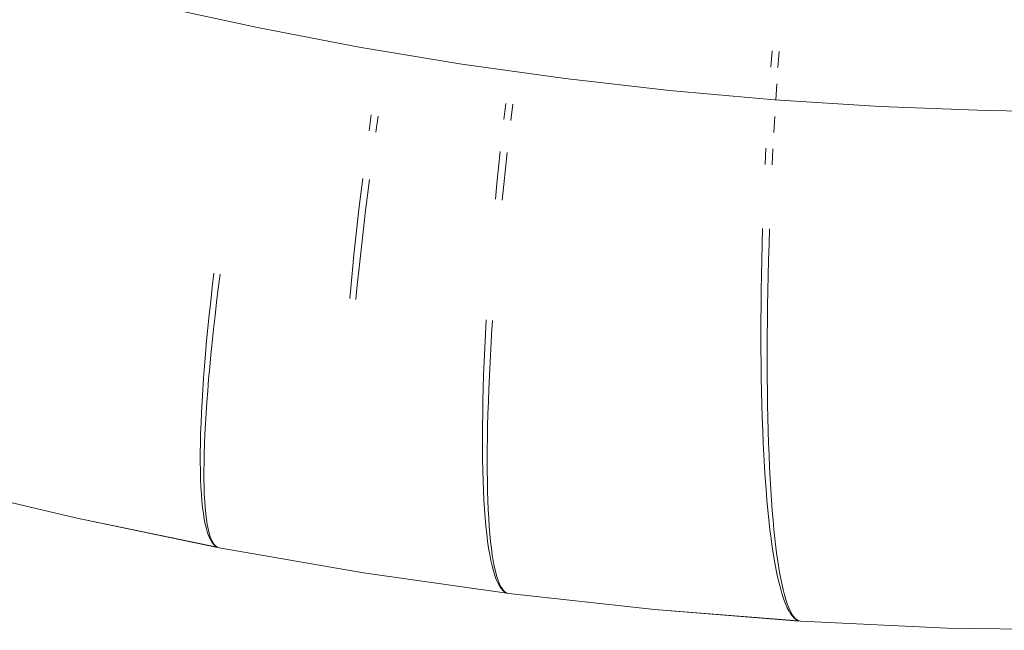
# Model space of a CAD drawing. Units: millimetres. Extents: x -13165 to -9030, y 10453 to 14248.
# Drawn here: x -11493 to -11474, y 12699 to 12711 of the extents above; entities that cross this region are included whole.
import ezdxf

# ---------------------------------------------------------------- set-up
doc = ezdxf.new("R2010")
doc.units = ezdxf.units.MM
doc.header["$MEASUREMENT"] = 0
doc.linetypes.add('Kropki i Kreski', pattern=[360, 180, -90, 0, -90])
doc.layers.add('ZESTAW_Nr_pióra__7', color=7, linetype='Continuous', lineweight=18)

msp = doc.modelspace()

# ---------------------------------------------------------------- linework, layer by layer
at = {"layer": 'ZESTAW_Nr_pióra__7', "linetype": 'Continuous'}
for p, q in [((-11478.593, 12710.594), (-11478.616, 12710.282)), ((-11478.457, 12710.586), (-11478.479, 12710.273)), ((-11478.457, 12710.586), (-11478.479, 12710.273)), ((-11478.457, 12710.586), (-11478.479, 12710.273)), ((-11478.457, 12710.586), (-11478.479, 12710.273)), ((-11478.457, 12710.586), (-11478.479, 12710.273)), ((-11478.457, 12710.586), (-11478.479, 12710.273)), ((-11478.5, 12709.96), (-11478.521, 12709.647)), ((-11478.5, 12709.96), (-11478.521, 12709.647)), ((-11478.5, 12709.96), (-11478.521, 12709.647)), ((-11478.5, 12709.96), (-11478.521, 12709.647)), ((-11478.5, 12709.96), (-11478.521, 12709.647)), ((-11478.5, 12709.96), (-11478.521, 12709.647)), ((-11483.73, 12709.583), (-11483.766, 12709.272)), ((-11483.594, 12709.566), (-11483.631, 12709.255)), ((-11483.594, 12709.566), (-11483.631, 12709.255)), ((-11483.594, 12709.566), (-11483.631, 12709.255)), ((-11483.594, 12709.566), (-11483.631, 12709.255)), ((-11483.594, 12709.566), (-11483.631, 12709.255)), ((-11483.594, 12709.566), (-11483.631, 12709.255)), ((-11486.323, 12709.36), (-11486.366, 12709.051)), ((-11486.188, 12709.338), (-11486.232, 12709.03)), ((-11486.188, 12709.338), (-11486.232, 12709.03)), ((-11486.188, 12709.338), (-11486.232, 12709.03)), ((-11486.188, 12709.338), (-11486.232, 12709.03)), ((-11486.188, 12709.338), (-11486.232, 12709.03)), ((-11486.188, 12709.338), (-11486.232, 12709.03)), ((-11478.54, 12709.333), (-11478.558, 12709.02)), ((-11478.54, 12709.333), (-11478.558, 12709.02)), ((-11478.54, 12709.333), (-11478.558, 12709.02)), ((-11478.54, 12709.333), (-11478.558, 12709.02)), ((-11478.54, 12709.333), (-11478.558, 12709.02)), ((-11478.54, 12709.333), (-11478.558, 12709.02)), ((-11483.835, 12708.652), (-11483.867, 12708.344)), ((-11483.7, 12708.635), (-11483.733, 12708.327)), ((-11483.7, 12708.635), (-11483.733, 12708.327)), ((-11483.7, 12708.635), (-11483.733, 12708.327)), ((-11483.7, 12708.635), (-11483.733, 12708.327)), ((-11483.7, 12708.635), (-11483.733, 12708.327)), ((-11483.7, 12708.635), (-11483.733, 12708.327)), ((-11478.711, 12708.716), (-11478.727, 12708.404)), ((-11478.575, 12708.707), (-11478.591, 12708.395)), ((-11478.575, 12708.707), (-11478.591, 12708.395)), ((-11478.575, 12708.707), (-11478.591, 12708.395)), ((-11478.575, 12708.707), (-11478.591, 12708.395)), ((-11478.575, 12708.707), (-11478.591, 12708.395)), ((-11478.575, 12708.707), (-11478.591, 12708.395)), ((-11483.867, 12708.344), (-11483.898, 12708.038)), ((-11483.733, 12708.327), (-11483.765, 12708.021)), ((-11483.733, 12708.327), (-11483.765, 12708.021)), ((-11483.733, 12708.327), (-11483.765, 12708.021)), ((-11483.733, 12708.327), (-11483.765, 12708.021)), ((-11483.733, 12708.327), (-11483.765, 12708.021)), ((-11483.733, 12708.327), (-11483.765, 12708.021)), ((-11486.487, 12708.136), (-11486.524, 12707.835)), ((-11486.356, 12708.116), (-11486.394, 12707.815)), ((-11486.356, 12708.116), (-11486.394, 12707.815)), ((-11486.356, 12708.116), (-11486.394, 12707.815)), ((-11486.356, 12708.116), (-11486.394, 12707.815)), ((-11486.356, 12708.116), (-11486.394, 12707.815)), ((-11486.356, 12708.116), (-11486.394, 12707.815)), ((-11483.898, 12708.038), (-11483.927, 12707.734)), ((-11483.765, 12708.021), (-11483.795, 12707.717)), ((-11483.765, 12708.021), (-11483.795, 12707.717)), ((-11483.765, 12708.021), (-11483.795, 12707.717)), ((-11483.765, 12708.021), (-11483.795, 12707.717)), ((-11483.765, 12708.021), (-11483.795, 12707.717)), ((-11483.765, 12708.021), (-11483.795, 12707.717)), ((-11486.524, 12707.835), (-11486.56, 12707.537)), ((-11486.394, 12707.815), (-11486.431, 12707.517)), ((-11486.394, 12707.815), (-11486.431, 12707.517)), ((-11486.394, 12707.815), (-11486.431, 12707.517)), ((-11486.394, 12707.815), (-11486.431, 12707.517)), ((-11486.394, 12707.815), (-11486.431, 12707.517)), ((-11486.394, 12707.815), (-11486.431, 12707.517)), ((-11486.56, 12707.537), (-11486.594, 12707.242)), ((-11486.431, 12707.517), (-11486.466, 12707.221)), ((-11486.431, 12707.517), (-11486.466, 12707.221)), ((-11486.431, 12707.517), (-11486.466, 12707.221)), ((-11486.431, 12707.517), (-11486.466, 12707.221)), ((-11486.431, 12707.517), (-11486.466, 12707.221)), ((-11486.431, 12707.517), (-11486.466, 12707.221)), ((-11486.594, 12707.242), (-11486.626, 12706.949)), ((-11486.466, 12707.221), (-11486.5, 12706.929)), ((-11486.466, 12707.221), (-11486.5, 12706.929)), ((-11486.466, 12707.221), (-11486.5, 12706.929)), ((-11486.466, 12707.221), (-11486.5, 12706.929)), ((-11486.466, 12707.221), (-11486.5, 12706.929)), ((-11486.466, 12707.221), (-11486.5, 12706.929)), ((-11478.775, 12707.171), (-11478.784, 12706.868)), ((-11478.642, 12707.162), (-11478.652, 12706.859)), ((-11478.642, 12707.162), (-11478.652, 12706.859)), ((-11478.642, 12707.162), (-11478.652, 12706.859)), ((-11478.642, 12707.162), (-11478.652, 12706.859)), ((-11478.642, 12707.162), (-11478.652, 12706.859)), ((-11478.642, 12707.162), (-11478.652, 12706.859)), ((-11486.626, 12706.949), (-11486.657, 12706.66)), ((-11486.5, 12706.929), (-11486.532, 12706.64)), ((-11486.5, 12706.929), (-11486.532, 12706.64)), ((-11486.5, 12706.929), (-11486.532, 12706.64)), ((-11486.5, 12706.929), (-11486.532, 12706.64)), ((-11486.5, 12706.929), (-11486.532, 12706.64)), ((-11486.5, 12706.929), (-11486.532, 12706.64)), ((-11478.784, 12706.868), (-11478.791, 12706.567)), ((-11478.652, 12706.859), (-11478.661, 12706.559)), ((-11478.652, 12706.859), (-11478.661, 12706.559)), ((-11478.652, 12706.859), (-11478.661, 12706.559)), ((-11478.652, 12706.859), (-11478.661, 12706.559)), ((-11478.652, 12706.859), (-11478.661, 12706.559)), ((-11478.652, 12706.859), (-11478.661, 12706.559)), ((-11486.657, 12706.66), (-11486.686, 12706.375)), ((-11486.532, 12706.64), (-11486.563, 12706.355)), ((-11486.532, 12706.64), (-11486.563, 12706.355)), ((-11486.532, 12706.64), (-11486.563, 12706.355)), ((-11486.532, 12706.64), (-11486.563, 12706.355)), ((-11486.532, 12706.64), (-11486.563, 12706.355)), ((-11486.532, 12706.64), (-11486.563, 12706.355)), ((-11478.791, 12706.567), (-11478.797, 12706.27)), ((-11478.661, 12706.559), (-11478.668, 12706.262)), ((-11478.661, 12706.559), (-11478.668, 12706.262)), ((-11478.661, 12706.559), (-11478.668, 12706.262)), ((-11478.661, 12706.559), (-11478.668, 12706.262)), ((-11478.661, 12706.559), (-11478.668, 12706.262)), ((-11478.661, 12706.559), (-11478.668, 12706.262)), ((-11489.357, 12706.308), (-11489.389, 12706.036)), ((-11489.239, 12706.286), (-11489.273, 12706.014)), ((-11489.239, 12706.286), (-11489.273, 12706.014)), ((-11489.239, 12706.286), (-11489.273, 12706.014)), ((-11489.239, 12706.286), (-11489.273, 12706.014)), ((-11489.239, 12706.286), (-11489.273, 12706.014)), ((-11489.239, 12706.286), (-11489.273, 12706.014)), ((-11486.686, 12706.375), (-11486.713, 12706.093)), ((-11486.563, 12706.355), (-11486.592, 12706.074)), ((-11486.563, 12706.355), (-11486.592, 12706.074)), ((-11486.563, 12706.355), (-11486.592, 12706.074)), ((-11486.563, 12706.355), (-11486.592, 12706.074)), ((-11486.563, 12706.355), (-11486.592, 12706.074)), ((-11486.563, 12706.355), (-11486.592, 12706.074)), ((-11478.797, 12706.27), (-11478.802, 12705.976)), ((-11478.668, 12706.262), (-11478.674, 12705.968)), ((-11478.668, 12706.262), (-11478.674, 12705.968)), ((-11478.668, 12706.262), (-11478.674, 12705.968)), ((-11478.668, 12706.262), (-11478.674, 12705.968)), ((-11478.668, 12706.262), (-11478.674, 12705.968)), ((-11478.668, 12706.262), (-11478.674, 12705.968)), ((-11486.713, 12706.093), (-11486.738, 12705.816)), ((-11486.592, 12706.074), (-11486.619, 12705.797)), ((-11486.592, 12706.074), (-11486.619, 12705.797)), ((-11486.592, 12706.074), (-11486.619, 12705.797)), ((-11486.592, 12706.074), (-11486.619, 12705.797)), ((-11486.592, 12706.074), (-11486.619, 12705.797)), ((-11486.592, 12706.074), (-11486.619, 12705.797)), ((-11489.389, 12706.036), (-11489.419, 12705.769)), ((-11489.273, 12706.014), (-11489.305, 12705.748)), ((-11489.273, 12706.014), (-11489.305, 12705.748)), ((-11489.273, 12706.014), (-11489.305, 12705.748)), ((-11489.273, 12706.014), (-11489.305, 12705.748)), ((-11489.273, 12706.014), (-11489.305, 12705.748)), ((-11489.273, 12706.014), (-11489.305, 12705.748)), ((-11478.802, 12705.976), (-11478.805, 12705.685)), ((-11478.674, 12705.968), (-11478.679, 12705.677)), ((-11478.674, 12705.968), (-11478.679, 12705.677)), ((-11478.674, 12705.968), (-11478.679, 12705.677)), ((-11478.674, 12705.968), (-11478.679, 12705.677)), ((-11478.674, 12705.968), (-11478.679, 12705.677)), ((-11478.674, 12705.968), (-11478.679, 12705.677)), ((-11489.419, 12705.769), (-11489.447, 12705.507)), ((-11489.305, 12705.748), (-11489.336, 12705.486)), ((-11489.305, 12705.748), (-11489.336, 12705.486)), ((-11489.305, 12705.748), (-11489.336, 12705.486)), ((-11489.305, 12705.748), (-11489.336, 12705.486)), ((-11489.305, 12705.748), (-11489.336, 12705.486)), ((-11489.305, 12705.748), (-11489.336, 12705.486)), ((-11478.805, 12705.685), (-11478.807, 12705.398)), ((-11489.447, 12705.507), (-11489.474, 12705.251)), ((-11478.679, 12705.677), (-11478.683, 12705.39)), ((-11478.679, 12705.677), (-11478.683, 12705.39)), ((-11478.679, 12705.677), (-11478.683, 12705.39)), ((-11478.679, 12705.677), (-11478.683, 12705.39)), ((-11478.679, 12705.677), (-11478.683, 12705.39)), ((-11478.679, 12705.677), (-11478.683, 12705.39)), ((-11489.336, 12705.486), (-11489.364, 12705.23)), ((-11489.336, 12705.486), (-11489.364, 12705.23)), ((-11489.336, 12705.486), (-11489.364, 12705.23)), ((-11489.336, 12705.486), (-11489.364, 12705.23)), ((-11489.336, 12705.486), (-11489.364, 12705.23)), ((-11489.336, 12705.486), (-11489.364, 12705.23)), ((-11484.105, 12705.407), (-11484.12, 12705.134)), ((-11483.986, 12705.392), (-11484.003, 12705.119)), ((-11483.986, 12705.392), (-11484.003, 12705.119)), ((-11483.986, 12705.392), (-11484.003, 12705.119)), ((-11483.986, 12705.392), (-11484.003, 12705.119)), ((-11483.986, 12705.392), (-11484.003, 12705.119)), ((-11483.986, 12705.392), (-11484.003, 12705.119)), ((-11478.807, 12705.398), (-11478.808, 12705.115)), ((-11478.683, 12705.39), (-11478.685, 12705.108)), ((-11478.683, 12705.39), (-11478.685, 12705.108)), ((-11478.683, 12705.39), (-11478.685, 12705.108)), ((-11478.683, 12705.39), (-11478.685, 12705.108)), ((-11478.683, 12705.39), (-11478.685, 12705.108)), ((-11478.683, 12705.39), (-11478.685, 12705.108)), ((-11489.474, 12705.251), (-11489.498, 12705)), ((-11489.364, 12705.23), (-11489.391, 12704.979)), ((-11489.364, 12705.23), (-11489.391, 12704.979)), ((-11489.364, 12705.23), (-11489.391, 12704.979)), ((-11489.364, 12705.23), (-11489.391, 12704.979)), ((-11489.364, 12705.23), (-11489.391, 12704.979)), ((-11489.364, 12705.23), (-11489.391, 12704.979)), ((-11484.12, 12705.134), (-11484.133, 12704.865)), ((-11484.003, 12705.119), (-11484.018, 12704.851)), ((-11484.003, 12705.119), (-11484.018, 12704.851)), ((-11484.003, 12705.119), (-11484.018, 12704.851)), ((-11484.003, 12705.119), (-11484.018, 12704.851)), ((-11484.003, 12705.119), (-11484.018, 12704.851)), ((-11484.003, 12705.119), (-11484.018, 12704.851)), ((-11478.808, 12705.115), (-11478.807, 12704.837)), ((-11489.498, 12705), (-11489.519, 12704.754)), ((-11489.391, 12704.979), (-11489.415, 12704.734)), ((-11489.391, 12704.979), (-11489.415, 12704.734)), ((-11489.391, 12704.979), (-11489.415, 12704.734)), ((-11489.391, 12704.979), (-11489.415, 12704.734)), ((-11489.391, 12704.979), (-11489.415, 12704.734)), ((-11489.391, 12704.979), (-11489.415, 12704.734)), ((-11478.685, 12705.108), (-11478.687, 12704.83)), ((-11478.685, 12705.108), (-11478.687, 12704.83)), ((-11478.685, 12705.108), (-11478.687, 12704.83)), ((-11478.685, 12705.108), (-11478.687, 12704.83)), ((-11478.685, 12705.108), (-11478.687, 12704.83)), ((-11478.685, 12705.108), (-11478.687, 12704.83)), ((-11489.519, 12704.754), (-11489.539, 12704.515)), ((-11489.415, 12704.734), (-11489.438, 12704.495)), ((-11489.415, 12704.734), (-11489.438, 12704.495)), ((-11489.415, 12704.734), (-11489.438, 12704.495)), ((-11489.415, 12704.734), (-11489.438, 12704.495)), ((-11489.415, 12704.734), (-11489.438, 12704.495)), ((-11489.415, 12704.734), (-11489.438, 12704.495)), ((-11484.133, 12704.865), (-11484.145, 12704.602)), ((-11484.018, 12704.851), (-11484.032, 12704.588)), ((-11484.018, 12704.851), (-11484.032, 12704.588)), ((-11484.018, 12704.851), (-11484.032, 12704.588)), ((-11484.018, 12704.851), (-11484.032, 12704.588)), ((-11484.018, 12704.851), (-11484.032, 12704.588)), ((-11484.018, 12704.851), (-11484.032, 12704.588)), ((-11478.807, 12704.837), (-11478.805, 12704.564)), ((-11478.687, 12704.83), (-11478.686, 12704.556)), ((-11478.687, 12704.83), (-11478.686, 12704.556)), ((-11478.687, 12704.83), (-11478.686, 12704.556)), ((-11478.687, 12704.83), (-11478.686, 12704.556)), ((-11478.687, 12704.83), (-11478.686, 12704.556)), ((-11478.687, 12704.83), (-11478.686, 12704.556)), ((-11484.145, 12704.602), (-11484.155, 12704.344)), ((-11484.032, 12704.588), (-11484.045, 12704.33)), ((-11484.032, 12704.588), (-11484.045, 12704.33)), ((-11484.032, 12704.588), (-11484.045, 12704.33)), ((-11484.032, 12704.588), (-11484.045, 12704.33)), ((-11484.032, 12704.588), (-11484.045, 12704.33)), ((-11484.032, 12704.588), (-11484.045, 12704.33)), ((-11478.805, 12704.564), (-11478.801, 12704.295)), ((-11478.686, 12704.556), (-11478.685, 12704.288)), ((-11478.686, 12704.556), (-11478.685, 12704.288)), ((-11478.686, 12704.556), (-11478.685, 12704.288)), ((-11478.686, 12704.556), (-11478.685, 12704.288)), ((-11478.686, 12704.556), (-11478.685, 12704.288)), ((-11478.686, 12704.556), (-11478.685, 12704.288)), ((-11489.539, 12704.515), (-11489.557, 12704.281)), ((-11489.438, 12704.495), (-11489.459, 12704.263)), ((-11489.438, 12704.495), (-11489.459, 12704.263)), ((-11489.438, 12704.495), (-11489.459, 12704.263)), ((-11489.438, 12704.495), (-11489.459, 12704.263)), ((-11489.438, 12704.495), (-11489.459, 12704.263)), ((-11489.438, 12704.495), (-11489.459, 12704.263)), ((-11489.557, 12704.281), (-11489.573, 12704.055)), ((-11489.459, 12704.263), (-11489.477, 12704.037)), ((-11489.459, 12704.263), (-11489.477, 12704.037)), ((-11489.459, 12704.263), (-11489.477, 12704.037)), ((-11489.459, 12704.263), (-11489.477, 12704.037)), ((-11489.459, 12704.263), (-11489.477, 12704.037)), ((-11489.459, 12704.263), (-11489.477, 12704.037)), ((-11484.155, 12704.344), (-11484.163, 12704.092)), ((-11484.045, 12704.33), (-11484.055, 12704.078)), ((-11484.045, 12704.33), (-11484.055, 12704.078)), ((-11484.045, 12704.33), (-11484.055, 12704.078)), ((-11484.045, 12704.33), (-11484.055, 12704.078)), ((-11484.045, 12704.33), (-11484.055, 12704.078)), ((-11484.045, 12704.33), (-11484.055, 12704.078)), ((-11478.801, 12704.295), (-11478.796, 12704.032)), ((-11478.685, 12704.288), (-11478.683, 12704.024)), ((-11478.685, 12704.288), (-11478.683, 12704.024)), ((-11478.685, 12704.288), (-11478.683, 12704.024)), ((-11478.685, 12704.288), (-11478.683, 12704.024)), ((-11478.685, 12704.288), (-11478.683, 12704.024)), ((-11478.685, 12704.288), (-11478.683, 12704.024)), ((-11489.573, 12704.055), (-11489.586, 12703.835)), ((-11489.477, 12704.037), (-11489.493, 12703.817)), ((-11489.477, 12704.037), (-11489.493, 12703.817)), ((-11489.477, 12704.037), (-11489.493, 12703.817)), ((-11489.477, 12704.037), (-11489.493, 12703.817)), ((-11489.477, 12704.037), (-11489.493, 12703.817)), ((-11489.477, 12704.037), (-11489.493, 12703.817)), ((-11484.163, 12704.092), (-11484.17, 12703.846)), ((-11484.055, 12704.078), (-11484.064, 12703.832)), ((-11484.055, 12704.078), (-11484.064, 12703.832)), ((-11484.055, 12704.078), (-11484.064, 12703.832)), ((-11484.055, 12704.078), (-11484.064, 12703.832)), ((-11484.055, 12704.078), (-11484.064, 12703.832)), ((-11484.055, 12704.078), (-11484.064, 12703.832)), ((-11478.796, 12704.032), (-11478.79, 12703.774)), ((-11478.683, 12704.024), (-11478.679, 12703.767)), ((-11478.683, 12704.024), (-11478.679, 12703.767)), ((-11478.683, 12704.024), (-11478.679, 12703.767)), ((-11478.683, 12704.024), (-11478.679, 12703.767)), ((-11478.683, 12704.024), (-11478.679, 12703.767)), ((-11478.683, 12704.024), (-11478.679, 12703.767)), ((-11489.586, 12703.835), (-11489.597, 12703.622)), ((-11489.493, 12703.817), (-11489.508, 12703.605)), ((-11489.493, 12703.817), (-11489.508, 12703.605)), ((-11489.493, 12703.817), (-11489.508, 12703.605)), ((-11489.493, 12703.817), (-11489.508, 12703.605)), ((-11489.493, 12703.817), (-11489.508, 12703.605)), ((-11489.493, 12703.817), (-11489.508, 12703.605)), ((-11484.17, 12703.846), (-11484.174, 12703.606)), ((-11484.064, 12703.832), (-11484.072, 12703.593)), ((-11484.064, 12703.832), (-11484.072, 12703.593)), ((-11484.064, 12703.832), (-11484.072, 12703.593)), ((-11484.064, 12703.832), (-11484.072, 12703.593)), ((-11484.064, 12703.832), (-11484.072, 12703.593)), ((-11484.064, 12703.832), (-11484.072, 12703.593)), ((-11489.597, 12703.622), (-11489.606, 12703.416)), ((-11489.508, 12703.605), (-11489.52, 12703.399)), ((-11489.508, 12703.605), (-11489.52, 12703.399)), ((-11489.508, 12703.605), (-11489.52, 12703.399)), ((-11489.508, 12703.605), (-11489.52, 12703.399)), ((-11489.508, 12703.605), (-11489.52, 12703.399)), ((-11489.508, 12703.605), (-11489.52, 12703.399)), ((-11484.174, 12703.606), (-11484.177, 12703.372)), ((-11484.072, 12703.593), (-11484.078, 12703.359)), ((-11484.072, 12703.593), (-11484.078, 12703.359)), ((-11484.072, 12703.593), (-11484.078, 12703.359)), ((-11484.072, 12703.593), (-11484.078, 12703.359)), ((-11484.072, 12703.593), (-11484.078, 12703.359)), ((-11484.072, 12703.593), (-11484.078, 12703.359)), ((-11478.79, 12703.774), (-11478.782, 12703.521)), ((-11478.679, 12703.767), (-11478.674, 12703.515)), ((-11478.679, 12703.767), (-11478.674, 12703.515)), ((-11478.679, 12703.767), (-11478.674, 12703.515)), ((-11478.679, 12703.767), (-11478.674, 12703.515)), ((-11478.679, 12703.767), (-11478.674, 12703.515)), ((-11478.679, 12703.767), (-11478.674, 12703.515)), ((-11489.606, 12703.416), (-11489.613, 12703.217)), ((-11478.782, 12703.521), (-11478.773, 12703.275)), ((-11478.674, 12703.515), (-11478.667, 12703.268)), ((-11478.674, 12703.515), (-11478.667, 12703.268)), ((-11478.674, 12703.515), (-11478.667, 12703.268)), ((-11478.674, 12703.515), (-11478.667, 12703.268)), ((-11478.674, 12703.515), (-11478.667, 12703.268)), ((-11478.674, 12703.515), (-11478.667, 12703.268)), ((-11489.613, 12703.217), (-11489.618, 12703.026)), ((-11489.52, 12703.399), (-11489.53, 12703.201)), ((-11489.52, 12703.399), (-11489.53, 12703.201)), ((-11489.52, 12703.399), (-11489.53, 12703.201)), ((-11489.52, 12703.399), (-11489.53, 12703.201)), ((-11489.52, 12703.399), (-11489.53, 12703.201)), ((-11489.52, 12703.399), (-11489.53, 12703.201)), ((-11484.177, 12703.372), (-11484.179, 12703.144)), ((-11484.078, 12703.359), (-11484.082, 12703.132)), ((-11484.078, 12703.359), (-11484.082, 12703.132)), ((-11484.078, 12703.359), (-11484.082, 12703.132)), ((-11484.078, 12703.359), (-11484.082, 12703.132)), ((-11484.078, 12703.359), (-11484.082, 12703.132)), ((-11484.078, 12703.359), (-11484.082, 12703.132)), ((-11478.773, 12703.275), (-11478.763, 12703.035)), ((-11478.667, 12703.268), (-11478.66, 12703.029)), ((-11478.667, 12703.268), (-11478.66, 12703.029)), ((-11478.667, 12703.268), (-11478.66, 12703.029)), ((-11478.667, 12703.268), (-11478.66, 12703.029)), ((-11478.667, 12703.268), (-11478.66, 12703.029)), ((-11478.667, 12703.268), (-11478.66, 12703.029)), ((-11489.618, 12703.026), (-11489.62, 12702.842)), ((-11489.53, 12703.201), (-11489.538, 12703.011)), ((-11489.53, 12703.201), (-11489.538, 12703.011)), ((-11489.53, 12703.201), (-11489.538, 12703.011)), ((-11489.53, 12703.201), (-11489.538, 12703.011)), ((-11489.53, 12703.201), (-11489.538, 12703.011)), ((-11489.53, 12703.201), (-11489.538, 12703.011)), ((-11484.179, 12703.144), (-11484.178, 12702.924)), ((-11484.082, 12703.132), (-11484.085, 12702.912)), ((-11484.082, 12703.132), (-11484.085, 12702.912)), ((-11484.082, 12703.132), (-11484.085, 12702.912)), ((-11484.082, 12703.132), (-11484.085, 12702.912)), ((-11484.082, 12703.132), (-11484.085, 12702.912)), ((-11484.082, 12703.132), (-11484.085, 12702.912)), ((-11478.763, 12703.035), (-11478.751, 12702.801)), ((-11478.66, 12703.029), (-11478.651, 12702.795)), ((-11478.66, 12703.029), (-11478.651, 12702.795)), ((-11478.66, 12703.029), (-11478.651, 12702.795)), ((-11478.66, 12703.029), (-11478.651, 12702.795)), ((-11478.66, 12703.029), (-11478.651, 12702.795)), ((-11478.66, 12703.029), (-11478.651, 12702.795)), ((-11489.62, 12702.842), (-11489.62, 12702.667)), ((-11489.538, 12703.011), (-11489.544, 12702.828)), ((-11489.538, 12703.011), (-11489.544, 12702.828)), ((-11489.538, 12703.011), (-11489.544, 12702.828)), ((-11489.538, 12703.011), (-11489.544, 12702.828)), ((-11489.538, 12703.011), (-11489.544, 12702.828)), ((-11489.538, 12703.011), (-11489.544, 12702.828)), ((-11484.178, 12702.924), (-11484.176, 12702.711)), ((-11484.085, 12702.912), (-11484.086, 12702.699)), ((-11484.085, 12702.912), (-11484.086, 12702.699)), ((-11484.085, 12702.912), (-11484.086, 12702.699)), ((-11484.085, 12702.912), (-11484.086, 12702.699)), ((-11484.085, 12702.912), (-11484.086, 12702.699)), ((-11484.085, 12702.912), (-11484.086, 12702.699)), ((-11489.62, 12702.667), (-11489.618, 12702.499)), ((-11489.548, 12702.653), (-11489.55, 12702.486)), ((-11489.548, 12702.653), (-11489.55, 12702.486)), ((-11489.548, 12702.653), (-11489.55, 12702.486)), ((-11489.548, 12702.653), (-11489.55, 12702.486)), ((-11489.548, 12702.653), (-11489.55, 12702.486)), ((-11489.548, 12702.653), (-11489.55, 12702.486)), ((-11489.544, 12702.828), (-11489.548, 12702.653)), ((-11489.544, 12702.828), (-11489.548, 12702.653)), ((-11489.544, 12702.828), (-11489.548, 12702.653)), ((-11489.544, 12702.828), (-11489.548, 12702.653)), ((-11489.544, 12702.828), (-11489.548, 12702.653)), ((-11489.544, 12702.828), (-11489.548, 12702.653)), ((-11484.176, 12702.711), (-11484.172, 12702.504)), ((-11484.086, 12702.699), (-11484.085, 12702.493)), ((-11484.086, 12702.699), (-11484.085, 12702.493)), ((-11484.086, 12702.699), (-11484.085, 12702.493)), ((-11484.086, 12702.699), (-11484.085, 12702.493)), ((-11484.086, 12702.699), (-11484.085, 12702.493)), ((-11484.086, 12702.699), (-11484.085, 12702.493)), ((-11478.751, 12702.801), (-11478.738, 12702.575)), ((-11478.651, 12702.795), (-11478.641, 12702.568)), ((-11478.651, 12702.795), (-11478.641, 12702.568)), ((-11478.651, 12702.795), (-11478.641, 12702.568)), ((-11478.651, 12702.795), (-11478.641, 12702.568)), ((-11478.651, 12702.795), (-11478.641, 12702.568)), ((-11478.651, 12702.795), (-11478.641, 12702.568)), ((-11489.618, 12702.499), (-11489.614, 12702.34)), ((-11489.55, 12702.486), (-11489.549, 12702.328)), ((-11489.55, 12702.486), (-11489.549, 12702.328)), ((-11489.55, 12702.486), (-11489.549, 12702.328)), ((-11489.55, 12702.486), (-11489.549, 12702.328)), ((-11489.55, 12702.486), (-11489.549, 12702.328)), ((-11489.55, 12702.486), (-11489.549, 12702.328)), ((-11484.172, 12702.504), (-11484.166, 12702.306)), ((-11484.085, 12702.493), (-11484.083, 12702.295)), ((-11484.085, 12702.493), (-11484.083, 12702.295)), ((-11484.085, 12702.493), (-11484.083, 12702.295)), ((-11484.085, 12702.493), (-11484.083, 12702.295)), ((-11484.085, 12702.493), (-11484.083, 12702.295)), ((-11484.085, 12702.493), (-11484.083, 12702.295)), ((-11478.738, 12702.575), (-11478.724, 12702.355)), ((-11478.641, 12702.568), (-11478.63, 12702.349)), ((-11478.641, 12702.568), (-11478.63, 12702.349)), ((-11478.641, 12702.568), (-11478.63, 12702.349)), ((-11478.641, 12702.568), (-11478.63, 12702.349)), ((-11478.641, 12702.568), (-11478.63, 12702.349)), ((-11478.641, 12702.568), (-11478.63, 12702.349)), ((-11489.614, 12702.34), (-11489.608, 12702.189)), ((-11489.549, 12702.328), (-11489.546, 12702.177)), ((-11489.549, 12702.328), (-11489.546, 12702.177)), ((-11489.549, 12702.328), (-11489.546, 12702.177)), ((-11489.549, 12702.328), (-11489.546, 12702.177)), ((-11489.549, 12702.328), (-11489.546, 12702.177)), ((-11489.549, 12702.328), (-11489.546, 12702.177)), ((-11484.166, 12702.306), (-11484.159, 12702.115)), ((-11484.083, 12702.295), (-11484.079, 12702.104)), ((-11484.083, 12702.295), (-11484.079, 12702.104)), ((-11484.083, 12702.295), (-11484.079, 12702.104)), ((-11484.083, 12702.295), (-11484.079, 12702.104)), ((-11484.083, 12702.295), (-11484.079, 12702.104)), ((-11484.083, 12702.295), (-11484.079, 12702.104)), ((-11478.724, 12702.355), (-11478.708, 12702.142)), ((-11478.63, 12702.349), (-11478.617, 12702.136)), ((-11478.63, 12702.349), (-11478.617, 12702.136)), ((-11478.63, 12702.349), (-11478.617, 12702.136)), ((-11478.63, 12702.349), (-11478.617, 12702.136)), ((-11478.63, 12702.349), (-11478.617, 12702.136)), ((-11478.63, 12702.349), (-11478.617, 12702.136)), ((-11494.775, 12702.246), (-11492.025, 12701.586)), ((-11494.775, 12702.246), (-11492.025, 12701.586)), ((-11494.775, 12702.246), (-11492.025, 12701.586)), ((-11494.775, 12702.246), (-11492.025, 12701.586)), ((-11494.775, 12702.246), (-11492.025, 12701.586)), ((-11494.775, 12702.246), (-11492.025, 12701.586)), ((-11494.775, 12702.246), (-11492.025, 12701.586)), ((-11489.608, 12702.189), (-11489.599, 12702.047)), ((-11489.546, 12702.177), (-11489.542, 12702.036)), ((-11489.546, 12702.177), (-11489.542, 12702.036)), ((-11489.546, 12702.177), (-11489.542, 12702.036)), ((-11489.546, 12702.177), (-11489.542, 12702.036)), ((-11489.546, 12702.177), (-11489.542, 12702.036)), ((-11489.546, 12702.177), (-11489.542, 12702.036)), ((-11484.159, 12702.115), (-11484.15, 12701.931)), ((-11484.079, 12702.104), (-11484.073, 12701.922)), ((-11484.079, 12702.104), (-11484.073, 12701.922)), ((-11484.079, 12702.104), (-11484.073, 12701.922)), ((-11484.079, 12702.104), (-11484.073, 12701.922)), ((-11484.079, 12702.104), (-11484.073, 12701.922)), ((-11484.079, 12702.104), (-11484.073, 12701.922)), ((-11478.708, 12702.142), (-11478.691, 12701.936)), ((-11478.617, 12702.136), (-11478.604, 12701.931)), ((-11478.617, 12702.136), (-11478.604, 12701.931)), ((-11478.617, 12702.136), (-11478.604, 12701.931)), ((-11478.617, 12702.136), (-11478.604, 12701.931)), ((-11478.617, 12702.136), (-11478.604, 12701.931)), ((-11478.617, 12702.136), (-11478.604, 12701.931)), ((-11489.599, 12702.047), (-11489.588, 12701.913)), ((-11489.588, 12701.913), (-11489.575, 12701.788)), ((-11489.542, 12702.036), (-11489.535, 12701.903)), ((-11489.542, 12702.036), (-11489.535, 12701.903)), ((-11489.542, 12702.036), (-11489.535, 12701.903)), ((-11489.542, 12702.036), (-11489.535, 12701.903)), ((-11489.542, 12702.036), (-11489.535, 12701.903)), ((-11489.542, 12702.036), (-11489.535, 12701.903)), ((-11489.535, 12701.903), (-11489.526, 12701.779)), ((-11489.535, 12701.903), (-11489.526, 12701.779)), ((-11489.535, 12701.903), (-11489.526, 12701.779)), ((-11489.535, 12701.903), (-11489.526, 12701.779)), ((-11489.535, 12701.903), (-11489.526, 12701.779)), ((-11489.535, 12701.903), (-11489.526, 12701.779)), ((-11484.15, 12701.931), (-11484.139, 12701.756)), ((-11484.073, 12701.922), (-11484.066, 12701.747)), ((-11484.073, 12701.922), (-11484.066, 12701.747)), ((-11484.073, 12701.922), (-11484.066, 12701.747)), ((-11484.073, 12701.922), (-11484.066, 12701.747)), ((-11484.073, 12701.922), (-11484.066, 12701.747)), ((-11484.073, 12701.922), (-11484.066, 12701.747)), ((-11478.691, 12701.936), (-11478.673, 12701.738)), ((-11478.604, 12701.931), (-11478.589, 12701.733)), ((-11478.604, 12701.931), (-11478.589, 12701.733)), ((-11478.604, 12701.931), (-11478.589, 12701.733)), ((-11478.604, 12701.931), (-11478.589, 12701.733)), ((-11478.604, 12701.931), (-11478.589, 12701.733)), ((-11478.604, 12701.931), (-11478.589, 12701.733)), ((-11489.575, 12701.788), (-11489.56, 12701.672)), ((-11489.526, 12701.779), (-11489.514, 12701.663)), ((-11489.526, 12701.779), (-11489.514, 12701.663)), ((-11489.526, 12701.779), (-11489.514, 12701.663)), ((-11489.526, 12701.779), (-11489.514, 12701.663)), ((-11489.526, 12701.779), (-11489.514, 12701.663)), ((-11489.526, 12701.779), (-11489.514, 12701.663)), ((-11484.139, 12701.756), (-11484.126, 12701.589)), ((-11484.066, 12701.747), (-11484.057, 12701.58)), ((-11484.066, 12701.747), (-11484.057, 12701.58)), ((-11484.066, 12701.747), (-11484.057, 12701.58)), ((-11484.066, 12701.747), (-11484.057, 12701.58)), ((-11484.066, 12701.747), (-11484.057, 12701.58)), ((-11484.066, 12701.747), (-11484.057, 12701.58)), ((-11478.673, 12701.738), (-11478.654, 12701.548)), ((-11478.589, 12701.733), (-11478.573, 12701.543)), ((-11478.589, 12701.733), (-11478.573, 12701.543)), ((-11478.589, 12701.733), (-11478.573, 12701.543)), ((-11478.589, 12701.733), (-11478.573, 12701.543)), ((-11478.589, 12701.733), (-11478.573, 12701.543)), ((-11478.589, 12701.733), (-11478.573, 12701.543)), ((-11492.025, 12701.586), (-11489.29, 12701.019)), ((-11492.025, 12701.586), (-11489.29, 12701.019)), ((-11492.025, 12701.586), (-11489.29, 12701.019)), ((-11492.025, 12701.586), (-11489.29, 12701.019)), ((-11492.025, 12701.586), (-11489.29, 12701.019)), ((-11492.025, 12701.586), (-11489.29, 12701.019)), ((-11492.025, 12701.586), (-11489.294, 12701.02)), ((-11489.56, 12701.672), (-11489.543, 12701.565)), ((-11489.543, 12701.565), (-11489.523, 12701.468)), ((-11489.514, 12701.663), (-11489.501, 12701.557)), ((-11489.514, 12701.663), (-11489.501, 12701.557)), ((-11489.514, 12701.663), (-11489.501, 12701.557)), ((-11489.514, 12701.663), (-11489.501, 12701.557)), ((-11489.514, 12701.663), (-11489.501, 12701.557)), ((-11489.514, 12701.663), (-11489.501, 12701.557)), ((-11489.501, 12701.557), (-11489.486, 12701.46)), ((-11489.501, 12701.557), (-11489.486, 12701.46)), ((-11489.501, 12701.557), (-11489.486, 12701.46)), ((-11489.501, 12701.557), (-11489.486, 12701.46)), ((-11489.501, 12701.557), (-11489.486, 12701.46)), ((-11489.501, 12701.557), (-11489.486, 12701.46)), ((-11484.126, 12701.589), (-11484.112, 12701.43)), ((-11484.057, 12701.58), (-11484.047, 12701.422)), ((-11484.057, 12701.58), (-11484.047, 12701.422)), ((-11484.057, 12701.58), (-11484.047, 12701.422)), ((-11484.057, 12701.58), (-11484.047, 12701.422)), ((-11484.057, 12701.58), (-11484.047, 12701.422)), ((-11484.057, 12701.58), (-11484.047, 12701.422)), ((-11478.654, 12701.548), (-11478.633, 12701.366)), ((-11478.573, 12701.543), (-11478.556, 12701.361)), ((-11478.573, 12701.543), (-11478.556, 12701.361)), ((-11478.573, 12701.543), (-11478.556, 12701.361)), ((-11478.573, 12701.543), (-11478.556, 12701.361)), ((-11478.573, 12701.543), (-11478.556, 12701.361)), ((-11478.573, 12701.543), (-11478.556, 12701.361)), ((-11489.523, 12701.468), (-11489.502, 12701.379)), ((-11489.502, 12701.379), (-11489.478, 12701.3)), ((-11489.486, 12701.46), (-11489.468, 12701.373)), ((-11489.486, 12701.46), (-11489.468, 12701.373)), ((-11489.486, 12701.46), (-11489.468, 12701.373)), ((-11489.486, 12701.46), (-11489.468, 12701.373)), ((-11489.486, 12701.46), (-11489.468, 12701.373)), ((-11489.486, 12701.46), (-11489.468, 12701.373)), ((-11489.468, 12701.373), (-11489.449, 12701.294)), ((-11489.468, 12701.373), (-11489.449, 12701.294)), ((-11489.468, 12701.373), (-11489.449, 12701.294)), ((-11489.468, 12701.373), (-11489.449, 12701.294)), ((-11489.468, 12701.373), (-11489.449, 12701.294)), ((-11489.468, 12701.373), (-11489.449, 12701.294)), ((-11484.112, 12701.43), (-11484.096, 12701.28)), ((-11484.047, 12701.422), (-11484.035, 12701.272)), ((-11484.047, 12701.422), (-11484.035, 12701.272)), ((-11484.047, 12701.422), (-11484.035, 12701.272)), ((-11484.047, 12701.422), (-11484.035, 12701.272)), ((-11484.047, 12701.422), (-11484.035, 12701.272)), ((-11484.047, 12701.422), (-11484.035, 12701.272)), ((-11478.633, 12701.366), (-11478.611, 12701.192)), ((-11478.556, 12701.361), (-11478.538, 12701.187)), ((-11478.556, 12701.361), (-11478.538, 12701.187)), ((-11478.556, 12701.361), (-11478.538, 12701.187)), ((-11478.556, 12701.361), (-11478.538, 12701.187)), ((-11478.556, 12701.361), (-11478.538, 12701.187)), ((-11478.556, 12701.361), (-11478.538, 12701.187)), ((-11489.478, 12701.3), (-11489.453, 12701.23)), ((-11489.453, 12701.23), (-11489.425, 12701.17)), ((-11489.449, 12701.294), (-11489.427, 12701.225)), ((-11489.449, 12701.294), (-11489.427, 12701.225)), ((-11489.449, 12701.294), (-11489.427, 12701.225)), ((-11489.449, 12701.294), (-11489.427, 12701.225)), ((-11489.449, 12701.294), (-11489.427, 12701.225)), ((-11489.449, 12701.294), (-11489.427, 12701.225)), ((-11489.427, 12701.225), (-11489.404, 12701.166)), ((-11489.427, 12701.225), (-11489.404, 12701.166)), ((-11489.427, 12701.225), (-11489.404, 12701.166)), ((-11489.427, 12701.225), (-11489.404, 12701.166)), ((-11489.427, 12701.225), (-11489.404, 12701.166)), ((-11489.427, 12701.225), (-11489.404, 12701.166)), ((-11489.425, 12701.17), (-11489.395, 12701.119)), ((-11489.404, 12701.166), (-11489.378, 12701.116)), ((-11489.404, 12701.166), (-11489.378, 12701.116)), ((-11489.404, 12701.166), (-11489.378, 12701.116)), ((-11489.404, 12701.166), (-11489.378, 12701.116)), ((-11489.404, 12701.166), (-11489.378, 12701.116)), ((-11489.404, 12701.166), (-11489.378, 12701.116)), ((-11484.096, 12701.28), (-11484.079, 12701.139)), ((-11484.079, 12701.139), (-11484.06, 12701.006)), ((-11484.035, 12701.272), (-11484.021, 12701.131)), ((-11484.035, 12701.272), (-11484.021, 12701.131)), ((-11484.035, 12701.272), (-11484.021, 12701.131)), ((-11484.035, 12701.272), (-11484.021, 12701.131)), ((-11484.035, 12701.272), (-11484.021, 12701.131)), ((-11484.035, 12701.272), (-11484.021, 12701.131)), ((-11484.021, 12701.131), (-11484.006, 12700.999)), ((-11484.021, 12701.131), (-11484.006, 12700.999)), ((-11484.021, 12701.131), (-11484.006, 12700.999)), ((-11484.021, 12701.131), (-11484.006, 12700.999)), ((-11484.021, 12701.131), (-11484.006, 12700.999)), ((-11484.021, 12701.131), (-11484.006, 12700.999)), ((-11478.611, 12701.192), (-11478.588, 12701.026)), ((-11478.538, 12701.187), (-11478.519, 12701.021)), ((-11478.538, 12701.187), (-11478.519, 12701.021)), ((-11478.538, 12701.187), (-11478.519, 12701.021)), ((-11478.538, 12701.187), (-11478.519, 12701.021)), ((-11478.538, 12701.187), (-11478.519, 12701.021)), ((-11478.538, 12701.187), (-11478.519, 12701.021)), ((-11489.395, 12701.119), (-11489.363, 12701.078)), ((-11489.378, 12701.116), (-11489.351, 12701.075)), ((-11489.378, 12701.116), (-11489.351, 12701.075)), ((-11489.378, 12701.116), (-11489.351, 12701.075)), ((-11489.378, 12701.116), (-11489.351, 12701.075)), ((-11489.378, 12701.116), (-11489.351, 12701.075)), ((-11489.378, 12701.116), (-11489.351, 12701.075)), ((-11489.363, 12701.078), (-11489.33, 12701.046)), ((-11489.351, 12701.075), (-11489.321, 12701.045)), ((-11489.351, 12701.075), (-11489.321, 12701.045)), ((-11489.351, 12701.075), (-11489.321, 12701.045)), ((-11489.351, 12701.075), (-11489.321, 12701.045)), ((-11489.351, 12701.075), (-11489.321, 12701.045)), ((-11489.351, 12701.075), (-11489.321, 12701.045)), ((-11489.33, 12701.046), (-11489.294, 12701.025)), ((-11489.321, 12701.045), (-11489.29, 12701.024)), ((-11489.321, 12701.045), (-11489.29, 12701.024)), ((-11489.321, 12701.045), (-11489.29, 12701.024)), ((-11489.321, 12701.045), (-11489.29, 12701.024)), ((-11489.321, 12701.045), (-11489.29, 12701.024)), ((-11489.321, 12701.045), (-11489.29, 12701.024)), ((-11489.294, 12701.025), (-11489.257, 12701.012)), ((-11489.29, 12701.024), (-11489.257, 12701.012)), ((-11489.29, 12701.024), (-11489.257, 12701.012)), ((-11489.29, 12701.024), (-11489.257, 12701.012)), ((-11489.29, 12701.024), (-11489.257, 12701.012)), ((-11489.29, 12701.024), (-11489.257, 12701.012)), ((-11489.29, 12701.024), (-11489.257, 12701.012)), ((-11489.257, 12701.012), (-11486.471, 12700.526)), ((-11489.257, 12701.012), (-11486.471, 12700.526)), ((-11489.257, 12701.012), (-11486.471, 12700.526)), ((-11489.257, 12701.012), (-11486.471, 12700.526)), ((-11489.257, 12701.012), (-11486.471, 12700.526)), ((-11489.257, 12701.012), (-11486.471, 12700.526)), ((-11489.257, 12701.012), (-11486.471, 12700.526)), ((-11484.06, 12701.006), (-11484.039, 12700.882)), ((-11484.006, 12700.999), (-11483.989, 12700.876)), ((-11484.006, 12700.999), (-11483.989, 12700.876)), ((-11484.006, 12700.999), (-11483.989, 12700.876)), ((-11484.006, 12700.999), (-11483.989, 12700.876)), ((-11484.006, 12700.999), (-11483.989, 12700.876)), ((-11484.006, 12700.999), (-11483.989, 12700.876)), ((-11478.588, 12701.026), (-11478.564, 12700.868)), ((-11478.519, 12701.021), (-11478.498, 12700.864)), ((-11478.519, 12701.021), (-11478.498, 12700.864)), ((-11478.519, 12701.021), (-11478.498, 12700.864)), ((-11478.519, 12701.021), (-11478.498, 12700.864)), ((-11478.519, 12701.021), (-11478.498, 12700.864)), ((-11478.519, 12701.021), (-11478.498, 12700.864)), ((-11484.039, 12700.882), (-11484.017, 12700.767)), ((-11484.017, 12700.767), (-11483.993, 12700.662)), ((-11483.989, 12700.876), (-11483.97, 12700.762)), ((-11483.989, 12700.876), (-11483.97, 12700.762)), ((-11483.989, 12700.876), (-11483.97, 12700.762)), ((-11483.989, 12700.876), (-11483.97, 12700.762)), ((-11483.989, 12700.876), (-11483.97, 12700.762)), ((-11483.989, 12700.876), (-11483.97, 12700.762)), ((-11483.97, 12700.762), (-11483.95, 12700.656)), ((-11483.97, 12700.762), (-11483.95, 12700.656)), ((-11483.97, 12700.762), (-11483.95, 12700.656)), ((-11483.97, 12700.762), (-11483.95, 12700.656)), ((-11483.97, 12700.762), (-11483.95, 12700.656)), ((-11483.97, 12700.762), (-11483.95, 12700.656)), ((-11478.564, 12700.868), (-11478.539, 12700.719)), ((-11478.498, 12700.864), (-11478.477, 12700.715)), ((-11478.498, 12700.864), (-11478.477, 12700.715)), ((-11478.498, 12700.864), (-11478.477, 12700.715)), ((-11478.498, 12700.864), (-11478.477, 12700.715)), ((-11478.498, 12700.864), (-11478.477, 12700.715)), ((-11478.498, 12700.864), (-11478.477, 12700.715)), ((-11483.993, 12700.662), (-11483.967, 12700.565)), ((-11483.967, 12700.565), (-11483.94, 12700.478)), ((-11483.95, 12700.656), (-11483.929, 12700.561)), ((-11483.95, 12700.656), (-11483.929, 12700.561)), ((-11483.95, 12700.656), (-11483.929, 12700.561)), ((-11483.95, 12700.656), (-11483.929, 12700.561)), ((-11483.95, 12700.656), (-11483.929, 12700.561)), ((-11483.95, 12700.656), (-11483.929, 12700.561)), ((-11483.929, 12700.561), (-11483.906, 12700.474)), ((-11483.929, 12700.561), (-11483.906, 12700.474)), ((-11483.929, 12700.561), (-11483.906, 12700.474)), ((-11483.929, 12700.561), (-11483.906, 12700.474)), ((-11483.929, 12700.561), (-11483.906, 12700.474)), ((-11483.929, 12700.561), (-11483.906, 12700.474)), ((-11478.539, 12700.719), (-11478.513, 12700.579)), ((-11478.513, 12700.579), (-11478.485, 12700.448)), ((-11478.477, 12700.715), (-11478.454, 12700.575)), ((-11478.477, 12700.715), (-11478.454, 12700.575)), ((-11478.477, 12700.715), (-11478.454, 12700.575)), ((-11478.477, 12700.715), (-11478.454, 12700.575)), ((-11478.477, 12700.715), (-11478.454, 12700.575)), ((-11478.477, 12700.715), (-11478.454, 12700.575)), ((-11478.454, 12700.575), (-11478.431, 12700.444)), ((-11478.454, 12700.575), (-11478.431, 12700.444)), ((-11478.454, 12700.575), (-11478.431, 12700.444)), ((-11478.454, 12700.575), (-11478.431, 12700.444)), ((-11478.454, 12700.575), (-11478.431, 12700.444)), ((-11478.454, 12700.575), (-11478.431, 12700.444)), ((-11486.471, 12700.526), (-11483.706, 12700.133)), ((-11486.471, 12700.526), (-11483.706, 12700.133)), ((-11486.471, 12700.526), (-11483.706, 12700.133)), ((-11486.471, 12700.526), (-11483.706, 12700.133)), ((-11486.471, 12700.526), (-11483.706, 12700.133)), ((-11486.471, 12700.526), (-11483.706, 12700.133)), ((-11486.471, 12700.526), (-11483.71, 12700.133)), ((-11483.94, 12700.478), (-11483.912, 12700.401)), ((-11483.912, 12700.401), (-11483.882, 12700.333)), ((-11483.906, 12700.474), (-11483.882, 12700.397)), ((-11483.906, 12700.474), (-11483.882, 12700.397)), ((-11483.906, 12700.474), (-11483.882, 12700.397)), ((-11483.906, 12700.474), (-11483.882, 12700.397)), ((-11483.906, 12700.474), (-11483.882, 12700.397)), ((-11483.906, 12700.474), (-11483.882, 12700.397)), ((-11483.882, 12700.397), (-11483.856, 12700.33)), ((-11483.882, 12700.397), (-11483.856, 12700.33)), ((-11483.882, 12700.397), (-11483.856, 12700.33)), ((-11483.882, 12700.397), (-11483.856, 12700.33)), ((-11483.882, 12700.397), (-11483.856, 12700.33)), ((-11483.882, 12700.397), (-11483.856, 12700.33)), ((-11478.485, 12700.448), (-11478.457, 12700.326)), ((-11478.431, 12700.444), (-11478.406, 12700.322)), ((-11478.431, 12700.444), (-11478.406, 12700.322)), ((-11478.431, 12700.444), (-11478.406, 12700.322)), ((-11478.431, 12700.444), (-11478.406, 12700.322)), ((-11478.431, 12700.444), (-11478.406, 12700.322)), ((-11478.431, 12700.444), (-11478.406, 12700.322)), ((-11483.882, 12700.333), (-11483.85, 12700.274)), ((-11483.856, 12700.33), (-11483.829, 12700.272)), ((-11483.856, 12700.33), (-11483.829, 12700.272)), ((-11483.856, 12700.33), (-11483.829, 12700.272)), ((-11483.856, 12700.33), (-11483.829, 12700.272)), ((-11483.856, 12700.33), (-11483.829, 12700.272)), ((-11483.856, 12700.33), (-11483.829, 12700.272)), ((-11483.85, 12700.274), (-11483.817, 12700.226)), ((-11483.829, 12700.272), (-11483.8, 12700.224)), ((-11483.829, 12700.272), (-11483.8, 12700.224)), ((-11483.829, 12700.272), (-11483.8, 12700.224)), ((-11483.829, 12700.272), (-11483.8, 12700.224)), ((-11483.829, 12700.272), (-11483.8, 12700.224)), ((-11483.829, 12700.272), (-11483.8, 12700.224)), ((-11483.817, 12700.226), (-11483.783, 12700.187)), ((-11483.8, 12700.224), (-11483.77, 12700.185)), ((-11483.8, 12700.224), (-11483.77, 12700.185)), ((-11483.8, 12700.224), (-11483.77, 12700.185)), ((-11483.8, 12700.224), (-11483.77, 12700.185)), ((-11483.8, 12700.224), (-11483.77, 12700.185)), ((-11483.8, 12700.224), (-11483.77, 12700.185)), ((-11483.783, 12700.187), (-11483.747, 12700.157)), ((-11483.77, 12700.185), (-11483.739, 12700.156)), ((-11483.77, 12700.185), (-11483.739, 12700.156)), ((-11483.77, 12700.185), (-11483.739, 12700.156)), ((-11483.77, 12700.185), (-11483.739, 12700.156)), ((-11483.77, 12700.185), (-11483.739, 12700.156)), ((-11483.77, 12700.185), (-11483.739, 12700.156)), ((-11478.457, 12700.326), (-11478.427, 12700.212)), ((-11478.427, 12700.212), (-11478.397, 12700.108)), ((-11478.406, 12700.322), (-11478.381, 12700.209)), ((-11478.406, 12700.322), (-11478.381, 12700.209)), ((-11478.406, 12700.322), (-11478.381, 12700.209)), ((-11478.406, 12700.322), (-11478.381, 12700.209)), ((-11478.406, 12700.322), (-11478.381, 12700.209)), ((-11478.406, 12700.322), (-11478.381, 12700.209)), ((-11478.381, 12700.209), (-11478.354, 12700.106)), ((-11478.381, 12700.209), (-11478.354, 12700.106)), ((-11478.381, 12700.209), (-11478.354, 12700.106)), ((-11478.381, 12700.209), (-11478.354, 12700.106)), ((-11478.381, 12700.209), (-11478.354, 12700.106)), ((-11478.381, 12700.209), (-11478.354, 12700.106)), ((-11483.747, 12700.157), (-11483.71, 12700.138)), ((-11483.739, 12700.156), (-11483.706, 12700.137)), ((-11483.739, 12700.156), (-11483.706, 12700.137)), ((-11483.739, 12700.156), (-11483.706, 12700.137)), ((-11483.739, 12700.156), (-11483.706, 12700.137)), ((-11483.739, 12700.156), (-11483.706, 12700.137)), ((-11483.739, 12700.156), (-11483.706, 12700.137)), ((-11483.71, 12700.138), (-11483.672, 12700.128)), ((-11483.706, 12700.137), (-11483.672, 12700.128)), ((-11483.706, 12700.137), (-11483.672, 12700.128)), ((-11483.706, 12700.137), (-11483.672, 12700.128)), ((-11483.706, 12700.137), (-11483.672, 12700.128)), ((-11483.706, 12700.137), (-11483.672, 12700.128)), ((-11483.706, 12700.137), (-11483.672, 12700.128)), ((-11483.672, 12700.128), (-11480.862, 12699.818)), ((-11483.672, 12700.128), (-11480.862, 12699.818)), ((-11483.672, 12700.128), (-11480.862, 12699.818)), ((-11483.672, 12700.128), (-11480.862, 12699.818)), ((-11483.672, 12700.128), (-11480.862, 12699.818)), ((-11483.672, 12700.128), (-11480.862, 12699.818)), ((-11483.672, 12700.128), (-11480.862, 12699.818)), ((-11478.397, 12700.108), (-11478.365, 12700.014)), ((-11478.365, 12700.014), (-11478.333, 12699.929)), ((-11478.354, 12700.106), (-11478.327, 12700.012)), ((-11478.354, 12700.106), (-11478.327, 12700.012)), ((-11478.354, 12700.106), (-11478.327, 12700.012)), ((-11478.354, 12700.106), (-11478.327, 12700.012)), ((-11478.354, 12700.106), (-11478.327, 12700.012)), ((-11478.354, 12700.106), (-11478.327, 12700.012)), ((-11478.327, 12700.012), (-11478.299, 12699.927)), ((-11478.327, 12700.012), (-11478.299, 12699.927)), ((-11478.327, 12700.012), (-11478.299, 12699.927)), ((-11478.327, 12700.012), (-11478.299, 12699.927)), ((-11478.327, 12700.012), (-11478.299, 12699.927)), ((-11478.327, 12700.012), (-11478.299, 12699.927)), ((-11480.862, 12699.818), (-11478.078, 12699.598)), ((-11480.862, 12699.818), (-11478.078, 12699.598)), ((-11480.862, 12699.818), (-11478.078, 12699.598)), ((-11480.862, 12699.818), (-11478.078, 12699.598)), ((-11480.862, 12699.818), (-11478.078, 12699.598)), ((-11480.862, 12699.818), (-11478.078, 12699.598)), ((-11480.862, 12699.818), (-11478.082, 12699.599)), ((-11478.333, 12699.929), (-11478.299, 12699.853)), ((-11478.299, 12699.927), (-11478.269, 12699.851)), ((-11478.299, 12699.927), (-11478.269, 12699.851)), ((-11478.299, 12699.927), (-11478.269, 12699.851)), ((-11478.299, 12699.927), (-11478.269, 12699.851)), ((-11478.299, 12699.927), (-11478.269, 12699.851)), ((-11478.299, 12699.927), (-11478.269, 12699.851)), ((-11478.299, 12699.853), (-11478.265, 12699.787)), ((-11478.269, 12699.851), (-11478.239, 12699.786)), ((-11478.269, 12699.851), (-11478.239, 12699.786)), ((-11478.269, 12699.851), (-11478.239, 12699.786)), ((-11478.269, 12699.851), (-11478.239, 12699.786)), ((-11478.269, 12699.851), (-11478.239, 12699.786)), ((-11478.269, 12699.851), (-11478.239, 12699.786)), ((-11478.265, 12699.787), (-11478.23, 12699.731)), ((-11478.239, 12699.786), (-11478.209, 12699.73)), ((-11478.239, 12699.786), (-11478.209, 12699.73)), ((-11478.239, 12699.786), (-11478.209, 12699.73)), ((-11478.239, 12699.786), (-11478.209, 12699.73)), ((-11478.239, 12699.786), (-11478.209, 12699.73)), ((-11478.239, 12699.786), (-11478.209, 12699.73)), ((-11478.23, 12699.731), (-11478.194, 12699.684)), ((-11478.209, 12699.73), (-11478.177, 12699.683)), ((-11478.209, 12699.73), (-11478.177, 12699.683)), ((-11478.209, 12699.73), (-11478.177, 12699.683)), ((-11478.209, 12699.73), (-11478.177, 12699.683)), ((-11478.209, 12699.73), (-11478.177, 12699.683)), ((-11478.209, 12699.73), (-11478.177, 12699.683)), ((-11478.194, 12699.684), (-11478.158, 12699.647)), ((-11478.177, 12699.683), (-11478.145, 12699.647)), ((-11478.177, 12699.683), (-11478.145, 12699.647)), ((-11478.177, 12699.683), (-11478.145, 12699.647)), ((-11478.177, 12699.683), (-11478.145, 12699.647)), ((-11478.177, 12699.683), (-11478.145, 12699.647)), ((-11478.177, 12699.683), (-11478.145, 12699.647)), ((-11478.158, 12699.647), (-11478.12, 12699.62)), ((-11478.145, 12699.647), (-11478.112, 12699.62)), ((-11478.145, 12699.647), (-11478.112, 12699.62)), ((-11478.145, 12699.647), (-11478.112, 12699.62)), ((-11478.145, 12699.647), (-11478.112, 12699.62)), ((-11478.145, 12699.647), (-11478.112, 12699.62)), ((-11478.145, 12699.647), (-11478.112, 12699.62)), ((-11478.12, 12699.62), (-11478.082, 12699.603)), ((-11478.112, 12699.62), (-11478.078, 12699.603)), ((-11478.112, 12699.62), (-11478.078, 12699.603)), ((-11478.112, 12699.62), (-11478.078, 12699.603)), ((-11478.112, 12699.62), (-11478.078, 12699.603)), ((-11478.112, 12699.62), (-11478.078, 12699.603)), ((-11478.112, 12699.62), (-11478.078, 12699.603)), ((-11478.082, 12699.603), (-11478.043, 12699.596)), ((-11478.078, 12699.603), (-11478.043, 12699.596)), ((-11478.078, 12699.603), (-11478.043, 12699.596)), ((-11478.078, 12699.603), (-11478.043, 12699.596)), ((-11478.078, 12699.603), (-11478.043, 12699.596)), ((-11478.078, 12699.603), (-11478.043, 12699.596)), ((-11478.078, 12699.603), (-11478.043, 12699.596)), ((-11478.043, 12699.596), (-11475.219, 12699.463)), ((-11478.043, 12699.596), (-11475.219, 12699.463)), ((-11478.043, 12699.596), (-11475.219, 12699.463)), ((-11478.043, 12699.596), (-11475.219, 12699.463)), ((-11478.043, 12699.596), (-11475.219, 12699.463)), ((-11478.043, 12699.596), (-11475.219, 12699.463)), ((-11478.043, 12699.596), (-11475.219, 12699.463)), ((-11475.219, 12699.463), (-11472.427, 12699.419)), ((-11475.219, 12699.463), (-11472.427, 12699.419)), ((-11475.219, 12699.463), (-11472.427, 12699.419)), ((-11475.219, 12699.463), (-11472.427, 12699.419)), ((-11475.219, 12699.463), (-11472.427, 12699.419)), ((-11475.219, 12699.463), (-11472.427, 12699.419)), ((-11475.219, 12699.463), (-11472.431, 12699.419))]:
    msp.add_line(p, q, dxfattribs=at)
at = {"layer": 'ZESTAW_Nr_pióra__7', "linetype": 'Kropki i Kreski'}
msp.add_circle((-11472.392, 12789.419), 80, dxfattribs=at)
msp.add_circle((-11472.392, 12789.419), 80, dxfattribs=at)
msp.add_circle((-11472.392, 12789.419), 80, dxfattribs=at)
msp.add_circle((-11472.392, 12789.419), 80, dxfattribs=at)
msp.add_circle((-11472.392, 12789.419), 80, dxfattribs=at)
msp.add_circle((-11472.392, 12789.419), 80, dxfattribs=at)
msp.add_circle((-11472.392, 12789.419), 80, dxfattribs=at)

doc.saveas('drawing.dxf')
